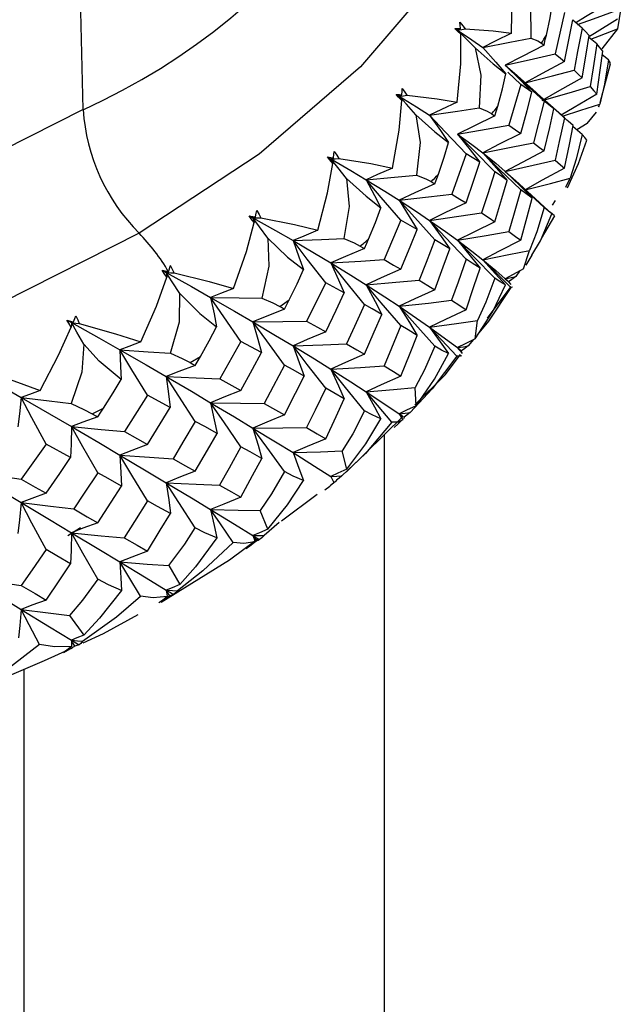
# Paper-space layout '_Isometric' of a CAD drawing. Units: millimetres. Extents: x -131 to 131, y -76 to 170.
# Drawn here: x -96 to -88, y 77 to 89 of the extents above; entities that cross this region are included whole.
import ezdxf

# ---------------------------------------------------------------- set-up
doc = ezdxf.new("R2010")
doc.units = ezdxf.units.MM

psp = doc.layouts.new('_Isometric')

# ---------------------------------------------------------------- linework, layer by layer
at = {"color": 7, "linetype": 'Continuous', "lineweight": 25}
for p, q in [((-94.741, 87.897), (-95.212, 108.587)), ((-88.874, 89.083), (-88.986, 88.577)), ((-88.66, 88.892), (-88.771, 88.986)), ((-88.228, 88.884), (-88.42, 88.639)), ((-88.481, 88.699), (-88.582, 88.781)), ((-88.337, 88.506), (-88.414, 88.566)), ((-88.439, 87.985), (-88.311, 88.454)), ((-89.406, 88.205), (-89.562, 88.355)), ((-89.219, 88.104), (-89.446, 88.309)), ((-89.406, 88.205), (-89.55, 87.706)), ((-89.27, 88.11), (-89.406, 88.205)), ((-88.843, 87.77), (-88.985, 87.896)), ((-88.457, 87.933), (-88.444, 87.965)), ((-88.454, 87.932), (-88.446, 87.96)), ((-88.597, 87.729), (-88.482, 87.868)), ((-88.66, 87.595), (-88.771, 87.69)), ((-88.597, 87.729), (-88.725, 87.651)), ((-88.704, 87.242), (-88.601, 87.523)), ((-90.072, 87.359), (-90.247, 86.868)), ((-89.905, 87.255), (-90.072, 87.359)), ((-88.835, 86.943), (-88.704, 87.242)), ((-89.595, 87.144), (-89.465, 87.027)), ((-88.856, 86.953), (-88.803, 87.061)), ((-89.178, 86.765), (-89.47, 87.032)), ((-88.988, 86.79), (-89.022, 86.734)), ((-88.997, 86.601), (-89.156, 86.326)), ((-88.997, 86.601), (-89.043, 86.642)), ((-90.867, 86.55), (-91.071, 86.069)), ((-90.67, 86.437), (-90.867, 86.55)), ((-89.372, 85.954), (-89.3, 86.178)), ((-89.342, 86), (-89.269, 86.121)), ((-93.699, 85.921), (-93.676, 85.997)), ((-93.778, 85.938), (-93.699, 85.921)), ((-93.699, 85.921), (-93.727, 85.91)), ((-89.42, 85.928), (-89.468, 85.862)), ((-91.784, 85.786), (-92.016, 85.316)), ((-91.559, 85.662), (-91.784, 85.786)), ((-89.812, 85.355), (-89.523, 85.742)), ((-89.509, 85.733), (-89.526, 85.73)), ((-92.344, 85.497), (-92.229, 85.577)), ((-89.963, 85.104), (-89.933, 85.325)), ((-92.817, 85.072), (-93.074, 84.615)), ((-92.565, 84.936), (-92.817, 85.072)), ((-89.984, 85.093), (-90.047, 85.016)), ((-93.437, 84.814), (-93.31, 84.887)), ((-93.955, 84.415), (-94.236, 83.971)), ((-93.68, 84.265), (-93.955, 84.415)), ((-90.683, 84.287), (-90.695, 84.509)), ((-94.631, 84.19), (-94.493, 84.256)), ((-91.53, 83.479), (-90.838, 84.161)), ((-91.066, 71.846), (-91.066, 83.936)), ((-95.192, 83.819), (-95.494, 83.39)), ((-94.894, 83.654), (-95.192, 83.819)), ((-91.528, 83.512), (-91.582, 83.735)), ((-91.67, 83.36), (-91.725, 83.315)), ((-92.322, 82.883), (-91.887, 83.21)), ((-92.489, 82.783), (-92.584, 83.01)), ((-92.35, 82.864), (-92.534, 82.706)), ((-94.928, 82.703), (-94.773, 82.804)), ((-92.764, 82.551), (-92.615, 82.663)), ((-93.696, 82.339), (-93.56, 82.106)), ((-93.682, 81.968), (-93.727, 82.038)), ((-93.682, 81.968), (-93.816, 81.882)), ((-93.638, 81.984), (-93.682, 81.968)), ((-94.907, 81.729), (-94.731, 81.488)), ((-95.459, 65.723), (-95.459, 81.067))]:
    psp.add_line(p, q, dxfattribs=at)
at = {"color": 7, "linetype": 'Continuous', "lineweight": 25, "flags": 128}
for points in [[(-94.057, 86.39), (-95.727, 85.544), (-97.575, 84.832), (-99.567, 84.265), (-101.671, 83.852), (-103.849, 83.602), (-106.066, 83.518), (-108.283, 83.602), (-110.462, 83.852), (-112.565, 84.265), (-114.557, 84.832), (-116.405, 85.544), (-118.075, 86.39), (-119.539, 87.354), (-120.774, 88.42), (-121.756, 89.571), (-122.47, 90.785), (-122.904, 92.043), (-123.049, 93.322), (-122.904, 94.602), (-122.47, 95.86), (-122.011, 96.697)], [(-90.121, 96.697), (-89.662, 95.86), (-89.228, 94.602), (-89.083, 93.322), (-89.228, 92.043), (-89.662, 90.785), (-90.376, 89.571), (-91.358, 88.42), (-92.593, 87.354), (-94.057, 86.39)], [(-94.741, 87.897), (-96.388, 87.067), (-98.216, 86.375), (-100.19, 85.833), (-102.274, 85.452), (-104.428, 85.237), (-106.613, 85.194), (-108.787, 85.323), (-110.911, 85.622), (-112.945, 86.085), (-114.85, 86.703), (-116.592, 87.466), (-118.138, 88.358), (-119.459, 89.364), (-120.53, 90.464), (-121.332, 91.638), (-121.849, 92.864), (-122.073, 94.119), (-122.079, 94.609)], [(-89.519, 88.829), (-89.512, 89.296), (-89.547, 89.657)], [(-89.374, 89.501), (-89.286, 89.17), (-89.282, 88.77)], [(-88.157, 89.43), (-88.185, 89.133), (-88.228, 88.884)], [(-89.094, 88.804), (-89.049, 89.017), (-89.021, 89.201)], [(-88.337, 89.194), (-88.616, 89.027), (-88.734, 88.954)], [(-88.713, 88.937), (-88.519, 89.005), (-88.275, 89.093)], [(-90.148, 88.963), (-90.112, 88.919), (-90.085, 88.883)], [(-90.142, 88.885), (-90.145, 88.928), (-90.148, 88.963)], [(-88.874, 88.483), (-88.815, 88.769), (-88.77, 88.994)], [(-88.229, 89.002), (-88.509, 88.827), (-88.568, 88.79)], [(-90.208, 88.887), (-90.171, 88.886), (-90.142, 88.885)], [(-90.137, 88.816), (-90.177, 88.855), (-90.208, 88.887)], [(-90.208, 88.887), (-90.191, 88.876), (-90.178, 88.867)], [(-90.142, 88.885), (-90.162, 88.875), (-90.178, 88.867)], [(-90.178, 88.867), (-90.126, 88.876), (-90.085, 88.883)], [(-89.964, 88.651), (-90.085, 88.772), (-90.178, 88.867)], [(-90.178, 88.867), (-90.002, 88.747), (-89.87, 88.653)], [(-90.178, 88.867), (-90.155, 88.838), (-90.137, 88.816)], [(-90.085, 88.883), (-89.743, 88.859), (-89.519, 88.829)], [(-88.66, 88.892), (-88.713, 88.604), (-88.756, 88.377)], [(-88.571, 88.801), (-88.62, 88.852), (-88.66, 88.892)], [(-88.552, 88.757), (-88.446, 88.798), (-88.228, 88.884)], [(-90.181, 87.988), (-90.135, 88.454), (-90.137, 88.816)], [(-89.519, 88.829), (-89.717, 88.73), (-89.87, 88.653)], [(-89.87, 88.653), (-89.541, 88.718), (-89.282, 88.77)], [(-89.282, 88.77), (-89.2, 88.735), (-89.153, 88.706)], [(-89.123, 88.684), (-89.107, 88.751), (-89.094, 88.804)], [(-88.66, 88.283), (-88.609, 88.573), (-88.571, 88.801)], [(-89.964, 88.651), (-89.894, 88.316), (-89.914, 87.917)], [(-89.964, 88.651), (-89.742, 88.455), (-89.587, 88.332)], [(-89.87, 88.653), (-89.71, 88.474), (-89.587, 88.332)], [(-89.123, 88.684), (-89.39, 88.546), (-89.595, 88.438)], [(-89.153, 88.706), (-89.136, 88.694), (-89.123, 88.684)], [(-88.481, 88.699), (-88.525, 88.407), (-88.561, 88.178)], [(-88.408, 88.608), (-88.448, 88.659), (-88.481, 88.699)], [(-88.481, 88.084), (-88.439, 88.377), (-88.408, 88.608)], [(-89.595, 88.438), (-89.253, 88.515), (-88.986, 88.577)], [(-88.874, 88.483), (-89.145, 88.338), (-89.353, 88.224)], [(-88.986, 88.577), (-88.923, 88.524), (-88.874, 88.483)], [(-88.337, 88.506), (-88.386, 88.207), (-88.444, 87.965)], [(-88.315, 88.436), (-88.318, 88.47), (-88.337, 88.506)], [(-89.595, 88.438), (-89.411, 88.255), (-89.27, 88.11)], [(-89.123, 88.001), (-89.389, 88.246), (-89.595, 88.438)], [(-89.595, 88.438), (-89.456, 88.318), (-89.441, 88.305)], [(-89.353, 88.224), (-89.018, 88.309), (-88.756, 88.377)], [(-88.756, 88.377), (-88.702, 88.324), (-88.66, 88.283)], [(-89.686, 87.94), (-89.627, 88.15), (-89.587, 88.332)], [(-88.66, 88.283), (-88.934, 88.13), (-89.145, 88.01)], [(-90.854, 88.077), (-90.853, 88.121), (-90.853, 88.155)], [(-90.853, 88.155), (-90.819, 88.11), (-90.794, 88.072)], [(-88.874, 87.798), (-89.144, 88.037), (-89.248, 88.129)], [(-89.145, 88.01), (-88.817, 88.103), (-88.561, 88.178)], [(-88.561, 88.178), (-88.515, 88.125), (-88.481, 88.084)], [(-90.97, 87.185), (-90.887, 87.647), (-90.856, 88.009)], [(-90.925, 88.083), (-90.885, 88.08), (-90.854, 88.077)], [(-90.856, 88.009), (-90.895, 88.05), (-90.925, 88.083)], [(-90.925, 88.083), (-90.905, 88.071), (-90.889, 88.061)], [(-90.854, 88.077), (-90.874, 88.068), (-90.889, 88.061)], [(-90.889, 88.061), (-90.836, 88.067), (-90.794, 88.072)], [(-90.685, 87.835), (-90.8, 87.962), (-90.889, 88.061)], [(-90.889, 88.061), (-90.677, 87.931), (-90.518, 87.83)], [(-90.889, 88.061), (-90.871, 88.032), (-90.856, 88.009)], [(-90.794, 88.072), (-90.426, 88.03), (-90.181, 87.988)], [(-89.406, 87.606), (-89.329, 87.888), (-89.27, 88.11)], [(-89.123, 88.001), (-89.194, 87.716), (-89.252, 87.492)], [(-89.219, 88.104), (-89.155, 88.046), (-89.002, 87.905)], [(-89.002, 87.905), (-89.069, 87.959), (-89.123, 88.001)], [(-88.481, 88.084), (-88.757, 87.923), (-88.912, 87.831)], [(-90.181, 87.988), (-90.371, 87.9), (-90.518, 87.83)], [(-90.518, 87.83), (-90.179, 87.877), (-89.914, 87.917)], [(-89.914, 87.917), (-89.817, 87.877), (-89.76, 87.845)], [(-89.723, 87.821), (-89.702, 87.887), (-89.686, 87.94)], [(-89.123, 87.393), (-89.054, 87.68), (-89.002, 87.905)], [(-88.899, 87.819), (-88.675, 87.89), (-88.444, 87.965)], [(-90.685, 87.835), (-90.633, 87.496), (-90.675, 87.099)], [(-90.685, 87.835), (-90.454, 87.627), (-90.285, 87.496)], [(-90.518, 87.83), (-90.386, 87.643), (-90.285, 87.496)], [(-90.072, 87.359), (-90.324, 87.623), (-90.518, 87.83)], [(-89.723, 87.821), (-89.98, 87.697), (-90.178, 87.599)], [(-89.76, 87.845), (-89.739, 87.831), (-89.723, 87.821)], [(-88.874, 87.798), (-88.937, 87.508), (-88.988, 87.281)], [(-88.769, 87.702), (-88.827, 87.755), (-88.874, 87.798)], [(-90.178, 87.599), (-89.826, 87.658), (-89.55, 87.706)], [(-89.55, 87.706), (-89.469, 87.65), (-89.406, 87.606)], [(-88.874, 87.182), (-88.814, 87.473), (-88.769, 87.702)], [(-90.178, 87.599), (-90.023, 87.407), (-89.905, 87.255)], [(-89.723, 87.138), (-89.98, 87.397), (-90.178, 87.599)], [(-90.178, 87.599), (-90.002, 87.471), (-89.87, 87.37)], [(-89.406, 87.606), (-89.668, 87.474), (-89.87, 87.37)], [(-88.66, 87.595), (-88.73, 87.292), (-88.803, 87.061)], [(-88.601, 87.523), (-88.627, 87.559), (-88.66, 87.595)], [(-90.41, 87.109), (-90.338, 87.316), (-90.285, 87.496)], [(-89.87, 87.37), (-89.523, 87.438), (-89.252, 87.492)], [(-89.252, 87.492), (-89.179, 87.436), (-89.123, 87.393)], [(-91.763, 87.32), (-91.721, 87.314), (-91.689, 87.31)], [(-91.697, 87.242), (-91.735, 87.285), (-91.763, 87.32)], [(-91.763, 87.32), (-91.74, 87.306), (-91.722, 87.296)], [(-91.689, 87.31), (-91.707, 87.302), (-91.722, 87.296)], [(-91.722, 87.296), (-91.668, 87.299), (-91.625, 87.302)], [(-91.529, 87.059), (-91.637, 87.192), (-91.722, 87.296)], [(-91.722, 87.296), (-91.477, 87.154), (-91.291, 87.043)], [(-91.722, 87.296), (-91.708, 87.266), (-91.697, 87.242)], [(-91.689, 87.31), (-91.684, 87.354), (-91.681, 87.388)], [(-91.681, 87.388), (-91.649, 87.341), (-91.625, 87.302)], [(-91.625, 87.302), (-91.235, 87.24), (-90.97, 87.185)], [(-89.87, 87.37), (-89.7, 87.183), (-89.57, 87.035)], [(-89.406, 86.92), (-89.668, 87.173), (-89.87, 87.37)], [(-89.87, 87.37), (-89.712, 87.243), (-89.595, 87.144)], [(-89.123, 87.393), (-89.39, 87.254), (-89.595, 87.144)], [(-89.595, 87.144), (-89.254, 87.22), (-88.988, 87.281)], [(-88.988, 87.281), (-88.923, 87.226), (-88.874, 87.182)], [(-91.881, 86.426), (-91.76, 86.883), (-91.697, 87.242)], [(-90.97, 87.185), (-91.151, 87.106), (-91.291, 87.043)], [(-90.072, 86.759), (-89.978, 87.037), (-89.905, 87.255)], [(-88.874, 87.182), (-89.145, 87.036), (-89.353, 86.92)], [(-91.529, 87.059), (-91.496, 86.718), (-91.561, 86.324)], [(-91.529, 87.059), (-91.292, 86.84), (-91.11, 86.699)], [(-91.291, 87.043), (-90.946, 87.074), (-90.675, 87.099)], [(-91.291, 87.043), (-91.188, 86.851), (-91.11, 86.699)], [(-90.867, 86.55), (-91.106, 86.827), (-91.291, 87.043)], [(-91.291, 87.043), (-91.062, 86.903), (-90.889, 86.794)], [(-90.675, 87.099), (-90.565, 87.053), (-90.499, 87.019)], [(-90.454, 86.992), (-90.429, 87.058), (-90.41, 87.109)], [(-89.723, 87.138), (-89.812, 86.857), (-89.883, 86.637)], [(-89.57, 87.035), (-89.655, 87.093), (-89.723, 87.138)], [(-89.595, 87.144), (-89.411, 86.962), (-89.268, 86.818)], [(-89.123, 86.705), (-89.39, 86.951), (-89.595, 87.144)], [(-89.353, 86.92), (-89.045, 86.998), (-88.803, 87.061)], [(-90.454, 86.992), (-90.699, 86.882), (-90.889, 86.794)], [(-90.499, 87.019), (-90.474, 87.004), (-90.454, 86.992)], [(-89.723, 86.53), (-89.636, 86.813), (-89.57, 87.035)], [(-89.406, 86.92), (-89.487, 86.634), (-89.552, 86.41)], [(-89.268, 86.818), (-89.345, 86.875), (-89.406, 86.92)], [(-90.889, 86.794), (-90.529, 86.834), (-90.247, 86.868)], [(-90.247, 86.868), (-90.148, 86.807), (-90.072, 86.759)], [(-89.406, 86.304), (-89.328, 86.592), (-89.268, 86.818)], [(-91.26, 86.319), (-91.175, 86.522), (-91.11, 86.699)], [(-90.889, 86.794), (-90.765, 86.594), (-90.67, 86.437)], [(-90.454, 86.31), (-90.699, 86.581), (-90.889, 86.794)], [(-90.889, 86.794), (-90.677, 86.655), (-90.518, 86.547)], [(-90.072, 86.759), (-90.324, 86.641), (-90.518, 86.547)], [(-89.123, 86.705), (-89.212, 86.406), (-89.3, 86.178)], [(-89.178, 86.765), (-89.17, 86.757), (-89.028, 86.628)], [(-89.028, 86.628), (-89.073, 86.664), (-89.123, 86.705)], [(-92.717, 86.603), (-92.673, 86.595), (-92.64, 86.589)], [(-92.655, 86.522), (-92.69, 86.567), (-92.717, 86.603)], [(-92.717, 86.603), (-92.691, 86.588), (-92.67, 86.577)], [(-92.64, 86.589), (-92.657, 86.582), (-92.67, 86.577)], [(-92.67, 86.577), (-92.616, 86.577), (-92.573, 86.578)], [(-92.49, 86.33), (-92.592, 86.469), (-92.67, 86.577)], [(-92.67, 86.577), (-92.394, 86.422), (-92.182, 86.3)], [(-92.67, 86.577), (-92.661, 86.546), (-92.655, 86.522)], [(-92.64, 86.589), (-92.631, 86.633), (-92.624, 86.667)], [(-92.624, 86.667), (-92.595, 86.618), (-92.573, 86.578)], [(-92.573, 86.578), (-92.163, 86.495), (-91.881, 86.426)], [(-90.518, 86.547), (-90.162, 86.597), (-89.883, 86.637)], [(-89.883, 86.637), (-89.792, 86.577), (-89.723, 86.53)], [(-89.272, 86.123), (-89.167, 86.298), (-89.028, 86.628)], [(-92.906, 85.717), (-92.749, 86.167), (-92.655, 86.522)], [(-90.867, 85.95), (-90.756, 86.223), (-90.67, 86.437)], [(-90.518, 86.547), (-90.378, 86.352), (-90.271, 86.198)], [(-90.072, 86.073), (-90.324, 86.339), (-90.518, 86.547)], [(-90.518, 86.547), (-90.324, 86.411), (-90.178, 86.305)], [(-89.723, 86.53), (-89.98, 86.404), (-90.178, 86.305)], [(-92.49, 86.33), (-92.476, 85.988), (-92.563, 85.598)], [(-92.49, 86.33), (-92.249, 86.098), (-92.056, 85.948)], [(-91.881, 86.426), (-92.051, 86.356), (-92.182, 86.3)], [(-92.182, 86.3), (-91.834, 86.313), (-91.561, 86.324)], [(-91.561, 86.324), (-91.438, 86.272), (-91.362, 86.234)], [(-91.311, 86.205), (-91.282, 86.269), (-91.26, 86.319)], [(-90.178, 86.305), (-89.827, 86.363), (-89.552, 86.41)], [(-89.552, 86.41), (-89.469, 86.351), (-89.406, 86.304)], [(-92.182, 86.3), (-92.11, 86.103), (-92.056, 85.948)], [(-91.784, 85.786), (-92.009, 86.075), (-92.182, 86.3)], [(-92.182, 86.3), (-91.921, 86.147), (-91.722, 86.028)], [(-91.311, 86.205), (-91.543, 86.107), (-91.722, 86.028)], [(-91.362, 86.234), (-91.334, 86.218), (-91.311, 86.205)], [(-90.454, 86.31), (-90.56, 86.034), (-90.644, 85.818)], [(-90.271, 86.198), (-90.372, 86.26), (-90.454, 86.31)], [(-90.454, 85.701), (-90.35, 85.979), (-90.271, 86.198)], [(-90.178, 86.305), (-90.022, 86.114), (-89.903, 85.963)], [(-89.723, 85.842), (-89.98, 86.102), (-90.178, 86.305)], [(-90.178, 86.305), (-90.002, 86.171), (-89.87, 86.067)], [(-89.406, 86.304), (-89.668, 86.172), (-89.87, 86.067)], [(-89.87, 86.067), (-89.551, 86.129), (-89.3, 86.178)], [(-93.63, 85.906), (-93.654, 85.958), (-93.676, 85.997)], [(-91.722, 86.028), (-91.357, 86.05), (-91.071, 86.069)], [(-91.722, 86.028), (-91.629, 85.823), (-91.559, 85.662)], [(-91.311, 85.522), (-91.543, 85.806), (-91.722, 86.028)], [(-91.722, 86.028), (-91.477, 85.878), (-91.291, 85.761)], [(-91.071, 86.069), (-90.956, 86.002), (-90.867, 85.95)], [(-90.072, 86.073), (-90.17, 85.792), (-90.249, 85.572)], [(-89.903, 85.963), (-89.997, 86.025), (-90.072, 86.073)], [(-90.072, 85.458), (-89.977, 85.741), (-89.903, 85.963)], [(-89.87, 86.067), (-89.713, 85.895), (-89.592, 85.759)], [(-89.526, 85.73), (-89.72, 85.919), (-89.87, 86.067)], [(-89.87, 86.067), (-89.712, 85.936), (-89.595, 85.834)], [(-94.037, 85.064), (-93.846, 85.502), (-93.72, 85.854)], [(-93.72, 85.854), (-93.753, 85.901), (-93.778, 85.938)], [(-93.778, 85.938), (-93.749, 85.922), (-93.727, 85.91)], [(-93.561, 85.654), (-93.654, 85.798), (-93.727, 85.91)], [(-93.727, 85.91), (-93.421, 85.739), (-93.186, 85.607)], [(-93.727, 85.91), (-93.673, 85.907), (-93.63, 85.906)], [(-93.727, 85.91), (-93.723, 85.878), (-93.72, 85.854)], [(-93.63, 85.906), (-93.203, 85.802), (-92.906, 85.717)], [(-92.229, 85.577), (-92.132, 85.775), (-92.056, 85.948)], [(-90.867, 85.95), (-91.106, 85.845), (-91.291, 85.761)], [(-89.723, 85.842), (-89.831, 85.548), (-89.933, 85.325)], [(-89.592, 85.759), (-89.657, 85.798), (-89.723, 85.842)], [(-89.372, 85.954), (-89.497, 85.887), (-89.595, 85.834)], [(-89.595, 85.834), (-89.524, 85.85), (-89.468, 85.862)], [(-89.468, 85.862), (-89.514, 85.826), (-89.554, 85.797)], [(-92.906, 85.717), (-93.064, 85.655), (-93.186, 85.607)], [(-91.291, 85.761), (-90.928, 85.792), (-90.644, 85.818)], [(-91.291, 85.761), (-91.181, 85.559), (-91.098, 85.4)], [(-90.867, 85.265), (-91.106, 85.543), (-91.291, 85.761)], [(-91.291, 85.761), (-91.062, 85.614), (-90.889, 85.5)], [(-90.644, 85.818), (-90.537, 85.752), (-90.454, 85.701)], [(-89.963, 85.104), (-89.747, 85.437), (-89.592, 85.759)], [(-89.526, 85.73), (-89.799, 85.319), (-89.916, 85.176)], [(-89.595, 85.834), (-89.556, 85.796), (-89.526, 85.767)], [(-89.536, 85.778), (-89.569, 85.81), (-89.595, 85.834)], [(-89.595, 85.834), (-89.572, 85.814), (-89.554, 85.797)], [(-89.554, 85.797), (-89.543, 85.786), (-89.536, 85.778)], [(-93.674, 84.926), (-93.566, 85.309), (-93.561, 85.654)], [(-93.561, 85.654), (-93.318, 85.41), (-93.115, 85.249)], [(-93.186, 85.607), (-93.144, 85.407), (-93.115, 85.249)], [(-92.817, 85.072), (-93.025, 85.372), (-93.186, 85.607)], [(-93.186, 85.607), (-92.837, 85.601), (-92.563, 85.598)], [(-93.186, 85.607), (-92.894, 85.439), (-92.67, 85.309)], [(-92.563, 85.598), (-92.429, 85.54), (-92.344, 85.497)], [(-91.784, 85.186), (-91.658, 85.452), (-91.559, 85.662)], [(-90.454, 85.701), (-90.699, 85.589), (-90.889, 85.5)], [(-92.344, 85.497), (-92.312, 85.479), (-92.287, 85.465)], [(-92.287, 85.465), (-92.254, 85.528), (-92.229, 85.577)], [(-91.311, 85.522), (-91.433, 85.253), (-91.53, 85.041)], [(-91.098, 85.4), (-91.217, 85.469), (-91.311, 85.522)], [(-90.889, 85.5), (-90.53, 85.539), (-90.249, 85.572)], [(-90.889, 85.5), (-90.764, 85.301), (-90.668, 85.145)], [(-90.454, 85.013), (-90.699, 85.286), (-90.889, 85.5)], [(-90.889, 85.5), (-90.677, 85.356), (-90.518, 85.244)], [(-90.249, 85.572), (-90.149, 85.508), (-90.072, 85.458)], [(-94.857, 85.31), (-94.84, 85.351), (-94.827, 85.384)], [(-94.827, 85.384), (-94.803, 85.333), (-94.787, 85.291)], [(-92.287, 85.465), (-92.503, 85.379), (-92.67, 85.309)], [(-91.311, 84.914), (-91.191, 85.186), (-91.098, 85.4)], [(-90.072, 85.458), (-90.324, 85.339), (-90.518, 85.244)], [(-95.265, 84.472), (-95.039, 84.902), (-94.884, 85.244)], [(-94.938, 85.331), (-94.892, 85.319), (-94.857, 85.31)], [(-94.884, 85.244), (-94.915, 85.292), (-94.938, 85.331)], [(-94.938, 85.331), (-94.907, 85.314), (-94.882, 85.3)], [(-94.882, 85.3), (-94.883, 85.268), (-94.884, 85.244)], [(-94.857, 85.31), (-94.871, 85.304), (-94.882, 85.3)], [(-94.732, 85.036), (-94.817, 85.184), (-94.882, 85.3)], [(-94.882, 85.3), (-94.549, 85.113), (-94.293, 84.967)], [(-94.882, 85.3), (-94.829, 85.295), (-94.787, 85.291)], [(-94.787, 85.291), (-94.345, 85.164), (-94.037, 85.064)], [(-93.31, 84.887), (-93.202, 85.08), (-93.115, 85.249)], [(-92.67, 85.309), (-92.304, 85.312), (-92.016, 85.316)], [(-92.67, 85.309), (-92.61, 85.1), (-92.565, 84.936)], [(-92.287, 84.783), (-92.503, 85.078), (-92.67, 85.309)], [(-92.67, 85.309), (-92.394, 85.145), (-92.182, 85.018)], [(-92.016, 85.316), (-91.885, 85.243), (-91.784, 85.186)], [(-90.867, 85.265), (-90.982, 84.989), (-91.073, 84.773)], [(-90.668, 85.145), (-90.779, 85.212), (-90.867, 85.265)], [(-90.518, 85.244), (-90.19, 85.289), (-89.933, 85.325)], [(-90.518, 85.244), (-90.388, 85.065), (-90.288, 84.923)], [(-90.187, 84.89), (-90.373, 85.089), (-90.518, 85.244)], [(-90.518, 85.244), (-90.324, 85.104), (-90.178, 84.995)], [(-91.784, 85.186), (-92.009, 85.093), (-92.182, 85.018)], [(-90.867, 84.649), (-90.755, 84.927), (-90.668, 85.145)], [(-94.732, 85.036), (-94.756, 84.695), (-94.885, 84.315)], [(-94.278, 84.608), (-94.544, 84.831), (-94.732, 85.036)], [(-94.037, 85.064), (-94.181, 85.01), (-94.293, 84.967)], [(-92.182, 85.018), (-91.817, 85.03), (-91.53, 85.041)], [(-92.182, 85.018), (-92.105, 84.812), (-92.047, 84.649)], [(-91.784, 84.5), (-92.009, 84.791), (-92.182, 85.018)], [(-92.182, 85.018), (-91.921, 84.858), (-91.722, 84.734)], [(-91.53, 85.041), (-91.406, 84.97), (-91.311, 84.914)], [(-90.454, 85.013), (-90.579, 84.726), (-90.695, 84.509)], [(-90.288, 84.923), (-90.374, 84.966), (-90.454, 85.013)], [(-89.963, 85.104), (-90.084, 85.043), (-90.178, 84.995)], [(-90.178, 84.995), (-90.105, 85.007), (-90.047, 85.016)], [(-90.047, 85.016), (-90.089, 84.983), (-90.127, 84.956)], [(-94.293, 84.967), (-94.283, 84.766), (-94.278, 84.608)], [(-93.955, 84.415), (-94.146, 84.725), (-94.293, 84.967)], [(-94.293, 84.967), (-93.947, 84.943), (-93.674, 84.926)], [(-94.293, 84.967), (-93.973, 84.784), (-93.727, 84.642)], [(-93.674, 84.926), (-93.532, 84.862), (-93.437, 84.814)], [(-93.373, 84.779), (-93.338, 84.84), (-93.31, 84.887)], [(-92.817, 84.472), (-92.675, 84.732), (-92.565, 84.936)], [(-91.311, 84.914), (-91.543, 84.814), (-91.722, 84.734)], [(-90.187, 84.89), (-90.487, 84.493), (-90.755, 84.204)], [(-90.698, 84.298), (-90.326, 84.665), (-90.142, 84.913)], [(-90.683, 84.287), (-90.457, 84.609), (-90.288, 84.923)], [(-90.131, 84.905), (-90.14, 84.891), (-90.187, 84.89)], [(-90.178, 84.995), (-90.145, 84.956), (-90.119, 84.924)], [(-90.121, 84.936), (-90.153, 84.969), (-90.178, 84.995)], [(-90.178, 84.995), (-90.149, 84.973), (-90.127, 84.956)], [(-93.373, 84.779), (-93.573, 84.703), (-93.727, 84.642)], [(-93.437, 84.814), (-93.401, 84.794), (-93.373, 84.779)], [(-92.287, 84.783), (-92.424, 84.52), (-92.532, 84.313)], [(-92.047, 84.649), (-92.18, 84.724), (-92.287, 84.783)], [(-91.722, 84.734), (-91.358, 84.755), (-91.073, 84.773)], [(-91.073, 84.773), (-90.957, 84.704), (-90.867, 84.649)], [(-96.128, 84.752), (-95.771, 84.547), (-95.495, 84.388)], [(-96.034, 84.738), (-95.585, 84.589), (-95.265, 84.472)], [(-93.727, 84.642), (-93.699, 84.431), (-93.68, 84.265)], [(-93.727, 84.642), (-93.361, 84.626), (-93.074, 84.615)], [(-93.373, 84.096), (-93.573, 84.403), (-93.727, 84.642)], [(-93.727, 84.642), (-93.421, 84.463), (-93.186, 84.324)], [(-92.287, 84.174), (-92.152, 84.44), (-92.047, 84.649)], [(-91.722, 84.734), (-91.628, 84.53), (-91.557, 84.37)], [(-91.311, 84.226), (-91.543, 84.511), (-91.722, 84.734)], [(-91.722, 84.734), (-91.477, 84.579), (-91.291, 84.458)], [(-90.867, 84.649), (-91.106, 84.543), (-91.291, 84.458)], [(-94.493, 84.256), (-94.374, 84.445), (-94.278, 84.608)], [(-93.074, 84.615), (-92.929, 84.535), (-92.817, 84.472)], [(-95.265, 84.472), (-95.395, 84.425), (-95.495, 84.388)], [(-92.817, 84.472), (-93.025, 84.39), (-93.186, 84.324)], [(-91.784, 84.5), (-91.914, 84.231), (-92.018, 84.02)], [(-91.557, 84.37), (-91.684, 84.443), (-91.784, 84.5)], [(-91.291, 84.458), (-90.957, 84.486), (-90.695, 84.509)], [(-91.291, 84.458), (-91.189, 84.273), (-91.111, 84.126)], [(-90.976, 84.087), (-91.153, 84.295), (-91.291, 84.458)], [(-91.291, 84.458), (-91.062, 84.307), (-90.889, 84.19)], [(-95.495, 84.388), (-95.516, 84.187), (-95.535, 84.029)], [(-95.495, 84.388), (-95.154, 84.346), (-94.885, 84.315)], [(-95.192, 83.819), (-95.363, 84.139), (-95.495, 84.388)], [(-95.495, 84.388), (-95.149, 84.188), (-94.882, 84.032)], [(-94.885, 84.315), (-94.731, 84.242), (-94.631, 84.19)], [(-93.186, 84.324), (-93.141, 84.114), (-93.108, 83.95)], [(-92.817, 83.787), (-93.025, 84.089), (-93.186, 84.324)], [(-93.186, 84.324), (-92.82, 84.317), (-92.532, 84.313)], [(-93.186, 84.324), (-92.894, 84.15), (-92.67, 84.015)], [(-92.532, 84.313), (-92.394, 84.235), (-92.287, 84.174)], [(-91.784, 83.885), (-91.656, 84.156), (-91.557, 84.37)], [(-90.683, 84.287), (-90.799, 84.233), (-90.889, 84.19)], [(-94.631, 84.19), (-94.592, 84.168), (-94.562, 84.152)], [(-94.562, 84.152), (-94.523, 84.21), (-94.493, 84.256)], [(-93.955, 83.815), (-93.801, 84.066), (-93.68, 84.265)], [(-92.287, 84.174), (-92.503, 84.086), (-92.67, 84.015)], [(-91.311, 84.226), (-91.453, 83.945), (-91.582, 83.735)], [(-91.111, 84.126), (-91.217, 84.174), (-91.311, 84.226)], [(-90.889, 84.19), (-90.814, 84.198), (-90.755, 84.204)], [(-90.889, 84.19), (-90.862, 84.149), (-90.842, 84.116)], [(-90.852, 84.147), (-90.865, 84.163), (-90.889, 84.19)], [(-90.889, 84.19), (-90.854, 84.166), (-90.842, 84.157)], [(-90.755, 84.204), (-90.793, 84.172), (-90.827, 84.148)], [(-94.562, 84.152), (-94.743, 84.086), (-94.882, 84.032)], [(-93.373, 84.096), (-93.524, 83.841), (-93.644, 83.64)], [(-93.108, 83.95), (-93.256, 84.032), (-93.373, 84.096)], [(-90.976, 84.087), (-91.3, 83.706), (-91.586, 83.432)], [(-91.528, 83.512), (-91.294, 83.821), (-91.111, 84.126)], [(-90.842, 84.116), (-90.901, 84.085), (-90.976, 84.087)], [(-90.854, 84.109), (-90.899, 84.068), (-90.951, 84.022)], [(-90.827, 84.148), (-90.831, 84.136), (-90.834, 84.128)], [(-94.882, 84.032), (-94.887, 83.82), (-94.894, 83.654)], [(-94.882, 84.032), (-94.521, 83.997), (-94.236, 83.971)], [(-94.562, 83.469), (-94.743, 83.785), (-94.882, 84.032)], [(-94.882, 84.032), (-94.549, 83.837), (-94.293, 83.685)], [(-94.236, 83.971), (-94.078, 83.883), (-93.955, 83.815)], [(-93.373, 83.488), (-93.224, 83.746), (-93.108, 83.95)], [(-92.67, 84.015), (-92.305, 84.017), (-92.018, 84.02)], [(-92.67, 84.015), (-92.608, 83.807), (-92.563, 83.643)], [(-92.287, 83.486), (-92.503, 83.783), (-92.67, 84.015)], [(-92.67, 84.015), (-92.394, 83.846), (-92.182, 83.715)], [(-92.018, 84.02), (-91.886, 83.944), (-91.784, 83.885)], [(-93.955, 83.815), (-94.146, 83.743), (-94.293, 83.685)], [(-91.784, 83.885), (-92.009, 83.79), (-92.182, 83.715)], [(-94.293, 83.685), (-94.28, 83.474), (-94.274, 83.308)], [(-94.293, 83.685), (-93.929, 83.659), (-93.644, 83.64)], [(-93.955, 83.129), (-94.146, 83.441), (-94.293, 83.685)], [(-94.293, 83.685), (-93.973, 83.495), (-93.727, 83.348)], [(-92.817, 83.787), (-92.961, 83.525), (-93.076, 83.319)], [(-92.563, 83.643), (-92.704, 83.723), (-92.817, 83.787)], [(-92.182, 83.715), (-91.846, 83.725), (-91.582, 83.735)], [(-92.182, 83.715), (-92.11, 83.525), (-92.055, 83.375)], [(-92.182, 83.715), (-91.921, 83.551), (-91.722, 83.424)], [(-95.192, 83.219), (-95.025, 83.462), (-94.894, 83.654)], [(-93.644, 83.64), (-93.492, 83.555), (-93.373, 83.488)], [(-92.817, 83.171), (-92.674, 83.435), (-92.563, 83.643)], [(-96.128, 83.485), (-95.773, 83.431), (-95.494, 83.39)], [(-96.128, 83.485), (-95.771, 83.271), (-95.495, 83.106)], [(-94.562, 83.469), (-94.726, 83.222), (-94.855, 83.028)], [(-94.274, 83.308), (-94.435, 83.398), (-94.562, 83.469)], [(-93.373, 83.488), (-93.573, 83.41), (-93.727, 83.348)], [(-92.287, 83.486), (-92.444, 83.214), (-92.584, 83.01)], [(-92.055, 83.375), (-92.179, 83.429), (-92.287, 83.486)], [(-91.528, 83.512), (-91.637, 83.463), (-91.722, 83.424)], [(-95.494, 83.39), (-95.324, 83.294), (-95.192, 83.219)], [(-93.727, 83.348), (-93.697, 83.138), (-93.677, 82.972)], [(-93.727, 83.348), (-93.362, 83.331), (-93.076, 83.319)], [(-93.373, 82.8), (-93.573, 83.108), (-93.727, 83.348)], [(-93.727, 83.348), (-93.421, 83.164), (-93.186, 83.021)], [(-93.076, 83.319), (-92.93, 83.236), (-92.817, 83.171)], [(-92.489, 82.783), (-92.249, 83.08), (-92.055, 83.375)], [(-91.794, 83.26), (-91.734, 83.307), (-91.686, 83.349)], [(-91.722, 83.424), (-91.646, 83.429), (-91.586, 83.432)], [(-91.722, 83.424), (-91.702, 83.382), (-91.686, 83.349)], [(-91.651, 83.379), (-91.661, 83.368), (-91.67, 83.36)], [(-91.586, 83.432), (-91.62, 83.402), (-91.651, 83.379)], [(-95.192, 83.219), (-95.363, 83.157), (-95.495, 83.106)], [(-94.562, 82.86), (-94.4, 83.111), (-94.274, 83.308)], [(-95.495, 83.106), (-95.515, 82.895), (-95.534, 82.729)], [(-95.495, 83.106), (-95.137, 83.061), (-94.855, 83.028)], [(-95.192, 82.533), (-95.363, 82.855), (-95.495, 83.106)], [(-95.495, 83.106), (-95.149, 82.899), (-94.882, 82.738)], [(-93.955, 83.129), (-94.114, 82.875), (-94.239, 82.676)], [(-93.677, 82.972), (-93.832, 83.06), (-93.955, 83.129)], [(-92.817, 83.171), (-93.025, 83.088), (-93.186, 83.021)], [(-94.855, 83.028), (-94.691, 82.934), (-94.562, 82.86)], [(-93.955, 82.514), (-93.799, 82.77), (-93.677, 82.972)], [(-93.186, 83.021), (-93.143, 82.828), (-93.112, 82.676)], [(-93.186, 83.021), (-92.849, 83.014), (-92.584, 83.01)], [(-92.911, 82.619), (-93.066, 82.845), (-93.186, 83.021)], [(-93.186, 83.021), (-92.894, 82.843), (-92.67, 82.705)], [(-94.562, 82.86), (-94.743, 82.793), (-94.882, 82.738)], [(-94.882, 82.738), (-94.886, 82.527), (-94.892, 82.361)], [(-94.882, 82.738), (-94.522, 82.702), (-94.239, 82.676)], [(-94.562, 82.172), (-94.743, 82.49), (-94.882, 82.738)], [(-94.882, 82.738), (-94.549, 82.537), (-94.293, 82.382)], [(-93.696, 82.339), (-93.502, 82.597), (-93.373, 82.8)], [(-93.112, 82.676), (-93.257, 82.739), (-93.373, 82.8)], [(-92.489, 82.783), (-92.591, 82.739), (-92.67, 82.705)], [(-94.239, 82.676), (-94.08, 82.585), (-93.955, 82.514)], [(-92.911, 82.619), (-93.279, 82.273), (-93.591, 82.031)], [(-93.112, 82.676), (-93.369, 82.323), (-93.56, 82.106)], [(-92.647, 82.628), (-92.781, 82.607), (-92.911, 82.619)], [(-92.622, 82.638), (-92.694, 82.585), (-92.751, 82.545)], [(-92.751, 82.545), (-92.693, 82.589), (-92.647, 82.628)], [(-92.67, 82.705), (-92.594, 82.705), (-92.534, 82.706)], [(-92.67, 82.705), (-92.657, 82.662), (-92.647, 82.628)], [(-92.622, 82.638), (-92.649, 82.676), (-92.67, 82.705)], [(-92.67, 82.705), (-92.626, 82.678), (-92.59, 82.656)], [(-92.59, 82.656), (-92.608, 82.645), (-92.622, 82.638)], [(-92.534, 82.706), (-92.563, 82.677), (-92.59, 82.656)], [(-95.192, 82.533), (-95.362, 82.288), (-95.497, 82.095)], [(-94.892, 82.361), (-95.059, 82.457), (-95.192, 82.533)], [(-93.955, 82.514), (-94.146, 82.441), (-94.293, 82.382)], [(-93.788, 81.893), (-92.955, 82.408), (-92.764, 82.551)], [(-95.192, 81.918), (-95.023, 82.166), (-94.892, 82.361)], [(-94.293, 82.382), (-94.28, 82.188), (-94.273, 82.035)], [(-94.293, 82.382), (-93.959, 82.357), (-93.696, 82.339)], [(-94.042, 81.966), (-94.183, 82.2), (-94.293, 82.382)], [(-94.293, 82.382), (-93.973, 82.188), (-93.727, 82.038)], [(-96.128, 82.191), (-95.775, 82.136), (-95.497, 82.095)], [(-96.128, 82.191), (-95.771, 81.972), (-95.495, 81.803)], [(-94.562, 82.172), (-94.747, 81.917), (-94.907, 81.729)], [(-94.273, 82.035), (-94.43, 82.103), (-94.562, 82.172)], [(-95.497, 82.095), (-95.325, 81.996), (-95.192, 81.918)], [(-94.273, 82.035), (-94.54, 81.695), (-94.731, 81.488)], [(-93.56, 82.106), (-93.654, 82.068), (-93.727, 82.038)], [(-93.727, 82.038), (-93.72, 81.994), (-93.715, 81.96)], [(-93.727, 82.038), (-93.651, 82.034), (-93.591, 82.031)], [(-93.727, 82.038), (-93.677, 82.008), (-93.638, 81.984)], [(-93.591, 82.031), (-93.615, 82.004), (-93.638, 81.984)], [(-95.192, 81.918), (-95.363, 81.854), (-95.495, 81.803)], [(-94.748, 81.415), (-94.333, 81.712), (-94.042, 81.966)], [(-93.715, 81.96), (-93.886, 81.946), (-94.042, 81.966)], [(-93.715, 81.96), (-93.772, 81.914), (-93.816, 81.882)], [(-95.495, 81.803), (-95.512, 81.609), (-95.529, 81.456)], [(-95.495, 81.803), (-95.166, 81.761), (-94.907, 81.729)], [(-95.27, 81.375), (-95.397, 81.615), (-95.495, 81.803)], [(-95.495, 81.803), (-95.149, 81.591), (-94.882, 81.428)], [(-94.741, 81.394), (-94.493, 81.508), (-94.071, 81.743)], [(-94.882, 81.428), (-94.883, 81.384), (-94.883, 81.35)], [(-94.731, 81.488), (-94.816, 81.455), (-94.882, 81.428)], [(-94.882, 81.428), (-94.807, 81.421), (-94.748, 81.415)], [(-94.842, 81.356), (-94.865, 81.397), (-94.882, 81.428)], [(-94.882, 81.428), (-94.829, 81.395), (-94.787, 81.37)], [(-94.748, 81.415), (-94.767, 81.389), (-94.787, 81.37)], [(-95.27, 81.375), (-95.664, 81.07), (-95.997, 80.86)], [(-94.883, 81.35), (-95.089, 81.346), (-95.27, 81.375)], [(-94.979, 81.277), (-94.902, 81.321), (-94.842, 81.356)], [(-94.883, 81.35), (-94.938, 81.306), (-94.979, 81.277)], [(-94.787, 81.37), (-94.817, 81.362), (-94.842, 81.356)]]:
    psp.add_lwpolyline(points, dxfattribs=at)
at = {"color": 7, "linetype": 'Continuous', "lineweight": 25}
for centre, radius, start, end in [((-98.048, 95.221), 8.037, 294.3013, 354.411), ((-96.002, 92.924), 8.043, 328.3708, 329.1881), ((-92.385, 88.057), 2.361, 183.8884, 224.9076), ((-97.033, 93.644), 9.302, 321.4337, 322.1755), ((-98.192, 94.669), 10.85, 315.1601, 315.8296), ((-95.815, 84.676), 2.455, 30.4741, 44.2912), ((-99.419, 96.006), 12.665, 309.5023, 310.1061), ((-106.045, 105.56), 26.678, 244.2718, 294.7665)]:
    psp.add_arc(centre, radius, start, end, dxfattribs=at)

doc.saveas('drawing.dxf')
